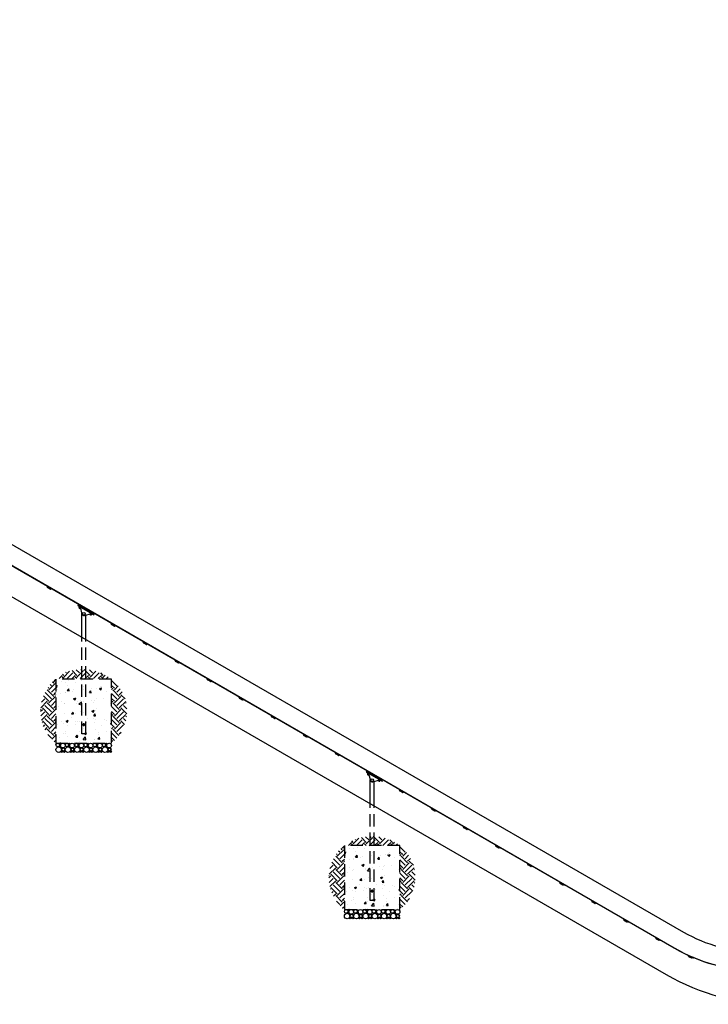
# Model space of a CAD drawing. Extents: x 0 to 1056, y 0 to 842.
# Drawn here: x 528 to 752, y 194 to 514 of the extents above; entities that cross this region are included whole.
import ezdxf

# ---------------------------------------------------------------- set-up
doc = ezdxf.new("R2010")
doc.units = 0
doc.header["$LTSCALE"] = 32
doc.header["$MEASUREMENT"] = 0
doc.header["$PDSIZE"] = 1
doc.linetypes.add('HIDDEN2', pattern=[0.1875, 0.125, -0.0625])
doc.layers.get('0').update_dxf_attribs({"color": 2, "linetype": 'CONTINUOUS'})
doc.layers.get('Defpoints').update_dxf_attribs({"linetype": 'CONTINUOUS'})
for name, color, linetype in [('AREA', 2, 'CONTINUOUS'), ('DIM', 4, 'CONTINUOUS'), ('HATCH', 9, 'CONTINUOUS'), ('HIDDEN', 3, 'HIDDEN2'), ('PV-15EA72', 7, 'CONTINUOUS'), ('PV-B335', 7, 'CONTINUOUS')]:
    doc.layers.add(name, color=color, linetype=linetype)
doc.styles.add('ROMAND', font='romand', dxfattribs={"height": 4.5})
doc.dimstyles.new('ORDINATE', dxfattribs={"dimscale": 96, "dimtxt": 9, "dimasz": 0.0625, "dimexe": 0.03125, "dimexo": 0.125, "dimgap": 0.03125, "dimtad": 1, "dimdec": 3, "dimzin": 1, "dimdsep": 46, "dimlunit": 4, "dimtxsty": 'ROMAND', "dimblk1": 'OBLIQUE', "dimblk2": 'OBLIQUE', "dimsah": 1, "dimcen": 0.0625, "dimdle": 0.03125, "dimadec": 0, "dimazin": 0, "dimtfac": 1, "dimtdec": 3, "dimtmove": 0, "dimatfit": 3, "dimldrblk": 'OBLIQUE', "dimfxl": 0, "dimfrac": 2, "dimtolj": 1, "dimtzin": 0, "dimarcsym": 0})
pattern_1 = [(45, (-945.675, -3451.3704), (4e-16, 4.2426407), [3, -3]), (45, (-946.4704, -3450.575), (4e-16, 4.2426407), [3, -3]), (45, (-947.266, -3449.7794), (4e-16, 4.2426407), [3, -3]), (135, (-947.266, -3449.249), (-4.2426407, 9e-16), [3, -3]), (135, (-946.4704, -3448.4536), (-4.2426407, 9e-16), [3, -3]), (135, (-945.675, -3447.658), (-4.2426407, 9e-16), [3, -3])]
pattern_2 = [(45, (-852.1442, -3505.3704), (4e-16, 4.2426407), [3, -3]), (45, (-852.9397, -3504.575), (4e-16, 4.2426407), [3, -3]), (45, (-853.7352, -3503.7794), (4e-16, 4.2426407), [3, -3]), (135, (-853.7352, -3503.249), (-4.2426407, 9e-16), [3, -3]), (135, (-852.9397, -3502.4536), (-4.2426407, 9e-16), [3, -3]), (135, (-852.1442, -3501.658), (-4.2426407, 9e-16), [3, -3])]

# ---------------------------------------------------------------- blocks, each defined once
blk = doc.blocks.new('*D33')
at = {"layer": 'Defpoints', "color": 0, "transparency": 16777216}
for p in [(86.12, 494.45), (158.19, 494.45), (773.89, 194.45)]:
    blk.add_point(p, dxfattribs=at)
at = {"layer": 'DIM', "color": 0, "lineweight": -2, "transparency": 16777216}
blk.add_line((146.19, 494.45), (61.48, 494.45), dxfattribs=at)
at = {"layer": 'DIM', "color": 0, "transparency": 16777216, "insert": (72.3, 500.12), "char_height": 4.5, "attachment_point": 5, "style": 'ROMAND'}
blk.add_mtext('\\A1;25\'-0"', dxfattribs=at)
blk = doc.blocks.new('_OBLIQUE')
at = {"color": 0, "linetype": 'ByBlock'}
blk.add_line((-0.5, -0.5), (0.5, 0.5), dxfattribs=at)
blk = doc.blocks.new('*D34')
at = {"layer": 'Defpoints', "color": 0, "transparency": 16777216}
for p in [(129.62, 515.45), (214.05, 506.45), (773.89, 194.45)]:
    blk.add_point(p, dxfattribs=at)
at = {"layer": 'DIM', "color": 0, "lineweight": -2, "transparency": 16777216}
for p, q in [((141.62, 515.45), (61.48, 515.45)), ((153.62, 506.45), (141.62, 515.45)), ((202.05, 506.45), (153.62, 506.45))]:
    blk.add_line(p, q, dxfattribs=at)
at = {"layer": 'DIM', "color": 0, "transparency": 16777216, "insert": (94.05, 521.12), "char_height": 4.5, "attachment_point": 5, "style": 'ROMAND'}
blk.add_mtext('\\A1;26\'-0"         {\\C6;.}', dxfattribs=at)
blk = doc.blocks.new('*D35')
at = {"layer": 'Defpoints', "color": 0, "transparency": 16777216}
for p in [(86.12, 548.45), (228.05, 548.45), (773.89, 194.45)]:
    blk.add_point(p, dxfattribs=at)
at = {"layer": 'DIM', "color": 0, "lineweight": -2, "transparency": 16777216}
blk.add_line((216.05, 548.45), (61.48, 548.45), dxfattribs=at)
at = {"layer": 'DIM', "color": 0, "transparency": 16777216, "insert": (72.3, 554.12), "char_height": 4.5, "attachment_point": 5, "style": 'ROMAND'}
blk.add_mtext('\\A1;29\'-6"', dxfattribs=at)

msp = doc.modelspace()

# ---------------------------------------------------------------- hatches: boundary and pattern name
at = {"layer": 'HATCH'}
h = msp.add_hatch(dxfattribs=at)
h.set_pattern_fill('EARTH', color=256, scale=12, angle=45, style=0)
h.set_pattern_definition([(45, (-1195.3888, -3307.195), (4e-16, 4.2426407), [3, -3]), (45, (-1196.1843, -3306.3996), (4e-16, 4.2426407), [3, -3]), (45, (-1196.9798, -3305.604), (4e-16, 4.2426407), [3, -3]), (135, (-1196.9798, -3305.0738), (-4.2426407, 9e-16), [3, -3]), (135, (-1196.1843, -3304.2783), (-4.2426407, 9e-16), [3, -3]), (135, (-1195.3888, -3303.4828), (-4.2426407, 9e-16), [3, -3])])
h.paths.add_polyline_path([(547.98361, 303.11802, 0.151046672), (539.64111, 300.13244), (547.98361, 300.13244)])
h.paths.add_polyline_path([(549.29861, 303.11802, 0.021927204), (547.98361, 303.11802), (547.98361, 300.13244), (549.29861, 300.13244)])
h.paths.add_polyline_path([(549.29861, 303.11802), (549.29861, 300.13244), (557.64111, 300.13244, 0.151046675)])
h = msp.add_hatch(dxfattribs=at)
h.set_pattern_fill('EARTH', color=256, scale=12, angle=45, style=0)
h.set_pattern_definition(pattern_1)
h.paths.add_polyline_path([(539.93968, 299.95715, 0.481203008), (539.93968, 279.1759)])
h = msp.add_hatch(dxfattribs=at)
h.set_pattern_fill('AR-CONC', color=256, style=0)
h.set_pattern_definition([(50, (-945.675, -3451.3704), (7.172602, -0.627521), [0.75, -8.25]), (355, (-945.675, -3451.3704), (-1.387513, 7.521921), [0.6, -6.6]), (100.45144, (-945.077, -3451.423), (5.785088, 6.8944), [0.637402, -7.011421]), (46.1842, (-945.675, -3449.37), (10.672413, -1.655193), [1.125, -12.375]), (96.63564, (-944.786, -3449.508), (9.34662, 9.741186), [0.956103, -10.517138]), (351.18416, (-945.675, -3449.37), (9.34662, 9.741186), [0.9, -9.9]), (21, (-944.675, -3449.8704), (5.9690705, -4.026189), [0.75, -8.25]), (326, (-944.675, -3449.8704), (2.433153, 7.2515), [0.6, -6.6]), (71.45144, (-944.1775, -3450.206), (8.402224, 3.225312), [0.637402, -7.011421]), (37.5, (-945.675, -3451.3704), (0.1215986, 3.3289385), [0, -6.52, 0, -6.7, 0, -6.625]), (7.5, (-945.675, -3451.3704), (2.6306954, 3.944117), [0, -3.82, 0, -6.37, 0, -2.525]), (327.5, (-947.905, -3451.3704), (5.3382244, -0.2255487), [0, -2.5, 0, -7.8, 0, -10.35]), (317.5, (-948.905, -3451.3704), (5.8318617, 1.00105), [0, -3.25, 0, -5.18, 0, -7.35])])
h.paths.add_polyline_path([(557.93968, 299.95715), (539.93968, 299.95715), (539.93968, 279.1759), (557.93968, 279.1759)])
h = msp.add_hatch(dxfattribs=at)
h.set_pattern_fill('EARTH', color=256, scale=12, angle=45, style=0)
h.set_pattern_definition(pattern_1)
h.paths.add_polyline_path([(557.93968, 299.95715), (557.93968, 279.1759, 0.481203008)])
h = msp.add_hatch(dxfattribs=at)
h.set_pattern_fill('EARTH', color=256, scale=12, angle=45, style=0)
h.set_pattern_definition([(45, (-1101.5595, -3361.3704), (4e-16, 4.2426407), [3, -3]), (45, (-1102.355, -3360.575), (4e-16, 4.2426407), [3, -3]), (45, (-1103.1505, -3359.7794), (4e-16, 4.2426407), [3, -3]), (135, (-1103.1505, -3359.249), (-4.2426407, 9e-16), [3, -3]), (135, (-1102.355, -3358.4536), (-4.2426407, 9e-16), [3, -3]), (135, (-1101.5595, -3357.658), (-4.2426407, 9e-16), [3, -3])])
h.paths.add_polyline_path([(641.81292, 248.94274, 0.151046672), (633.47042, 245.95715), (641.81292, 245.95715)])
h.paths.add_polyline_path([(643.12792, 248.94274, 0.021927204), (641.81292, 248.94274), (641.81292, 245.95715), (643.12792, 245.95715)])
h.paths.add_polyline_path([(643.12792, 248.94274), (643.12792, 245.95715), (651.47042, 245.95715, 0.151046675)])
h = msp.add_hatch(dxfattribs=at)
h.set_pattern_fill('EARTH', color=256, scale=12, angle=45, style=0)
h.set_pattern_definition(pattern_2)
h.paths.add_polyline_path([(633.47042, 245.95715, 0.481203008), (633.47042, 225.1759)])
h = msp.add_hatch(dxfattribs=at)
h.set_pattern_fill('AR-CONC', color=256, style=0)
h.set_pattern_definition([(50, (-852.144, -3505.3704), (7.172602, -0.627521), [0.75, -8.25]), (355, (-852.144, -3505.3704), (-1.387513, 7.521921), [0.6, -6.6]), (100.45144, (-851.5465, -3505.423), (5.785088, 6.8944), [0.637402, -7.011421]), (46.1842, (-852.144, -3503.37), (10.672413, -1.655193), [1.125, -12.375]), (96.63564, (-851.255, -3503.508), (9.34662, 9.741186), [0.956103, -10.517138]), (351.18416, (-852.144, -3503.37), (9.34662, 9.741186), [0.9, -9.9]), (21, (-851.144, -3503.8704), (5.9690705, -4.026189), [0.75, -8.25]), (326, (-851.144, -3503.8704), (2.433153, 7.2515), [0.6, -6.6]), (71.45144, (-850.647, -3504.206), (8.402224, 3.225312), [0.637402, -7.011421]), (37.5, (-852.1442, -3505.3704), (0.1215986, 3.3289385), [0, -6.52, 0, -6.7, 0, -6.625]), (7.5, (-852.1442, -3505.3704), (2.6306954, 3.944117), [0, -3.82, 0, -6.37, 0, -2.525]), (327.5, (-854.3742, -3505.3704), (5.3382244, -0.2255487), [0, -2.5, 0, -7.8, 0, -10.35]), (317.5, (-855.374, -3505.3704), (5.8318617, 1.00105), [0, -3.25, 0, -5.18, 0, -7.35])])
h.paths.add_polyline_path([(651.47042, 245.95715), (633.47042, 245.95715), (633.47042, 225.1759), (651.47042, 225.1759)])
h = msp.add_hatch(dxfattribs=at)
h.set_pattern_fill('EARTH', color=256, scale=12, angle=45, style=0)
h.set_pattern_definition(pattern_2)
h.paths.add_polyline_path([(651.47042, 245.95715), (651.47042, 225.1759, 0.481203008)])

# ---------------------------------------------------------------- linework, layer by layer
at = {"layer": 'AREA', "extrusion": (-0.5, 0.866025, 2.98062e-13)}
msp.add_line((236.49389, 493.57425), (737.89315, 204.09125), dxfattribs=at)
at = {"layer": 'AREA'}
msp.add_arc((773.89315, 266.44508), 72, 240, 270, dxfattribs=at)
at = {"layer": 'HATCH'}
for centre, radius in [((540.83573, 277.07195), 0.89605), ((540.52881, 278.58896), 0.58695), ((541.2234, 278.14393), 0.2156), ((541.28074, 278.94616), 0.18282), ((542.17521, 278.41144), 0.76447), ((543.83573, 277.07195), 0.89605), ((543.52881, 278.58896), 0.58695), ((544.2234, 278.14393), 0.2156), ((544.28074, 278.94616), 0.18282), ((545.17521, 278.41144), 0.76447), ((546.83573, 277.07195), 0.89605), ((546.52881, 278.58896), 0.58695), ((547.2234, 278.14393), 0.2156), ((547.28074, 278.94616), 0.18282), ((548.17521, 278.41144), 0.76447), ((549.83573, 277.07195), 0.89605), ((549.52881, 278.58896), 0.58695), ((550.2234, 278.14393), 0.2156), ((550.28074, 278.94616), 0.18282), ((551.17521, 278.41144), 0.76447), ((552.83573, 277.07195), 0.89605), ((552.52881, 278.58896), 0.58695), ((553.2234, 278.14393), 0.2156), ((553.28074, 278.94616), 0.18282), ((554.17521, 278.41144), 0.76447), ((555.83573, 277.07195), 0.89605), ((555.52881, 278.58896), 0.58695), ((556.2234, 278.14393), 0.2156), ((556.28074, 278.94616), 0.18282), ((557.17521, 278.41144), 0.76447), ((541.82403, 276.42859), 0.25269), ((542.29736, 277.13123), 0.51425), ((542.68699, 276.42859), 0.25269), ((544.82403, 276.42859), 0.25269), ((545.29736, 277.13123), 0.51425), ((545.68699, 276.42859), 0.25269), ((547.82403, 276.42859), 0.25269), ((548.29736, 277.13123), 0.51425), ((548.68699, 276.42859), 0.25269), ((550.82403, 276.42859), 0.25269), ((551.29736, 277.13123), 0.51425), ((551.68699, 276.42859), 0.25269), ((553.82403, 276.42859), 0.25269), ((554.29736, 277.13123), 0.51425), ((554.68699, 276.42859), 0.25269), ((556.82403, 276.42859), 0.25269), ((557.29736, 277.13123), 0.51425), ((557.68699, 276.42859), 0.25269), ((634.36647, 223.07195), 0.89605), ((634.05956, 224.58896), 0.58695), ((634.75414, 224.14393), 0.2156), ((634.81148, 224.94616), 0.18282), ((635.70596, 224.41144), 0.76447), ((635.8281, 223.13123), 0.51425), ((637.36647, 223.07195), 0.89605), ((637.05956, 224.58896), 0.58695), ((637.75414, 224.14393), 0.2156), ((637.81148, 224.94616), 0.18282), ((638.70596, 224.41144), 0.76447), ((638.8281, 223.13123), 0.51425), ((640.36647, 223.07195), 0.89605), ((640.05956, 224.58896), 0.58695), ((640.75414, 224.14393), 0.2156), ((640.81148, 224.94616), 0.18282), ((641.70596, 224.41144), 0.76447), ((641.8281, 223.13123), 0.51425), ((643.36647, 223.07195), 0.89605), ((643.05956, 224.58896), 0.58695), ((643.75414, 224.14393), 0.2156), ((643.81148, 224.94616), 0.18282), ((644.70596, 224.41144), 0.76447), ((644.8281, 223.13123), 0.51425), ((646.36647, 223.07195), 0.89605), ((646.05956, 224.58896), 0.58695), ((646.75414, 224.14393), 0.2156), ((646.81148, 224.94616), 0.18282), ((647.70596, 224.41144), 0.76447), ((647.8281, 223.13123), 0.51425), ((649.36647, 223.07195), 0.89605), ((649.05956, 224.58896), 0.58695), ((649.75414, 224.14393), 0.2156), ((649.81148, 224.94616), 0.18282), ((650.70596, 224.41144), 0.76447), ((650.8281, 223.13123), 0.51425), ((635.35478, 222.42859), 0.25269), ((636.21773, 222.42859), 0.25269), ((638.35478, 222.42859), 0.25269), ((639.21773, 222.42859), 0.25269), ((641.35478, 222.42859), 0.25269), ((642.21773, 222.42859), 0.25269), ((644.35478, 222.42859), 0.25269), ((645.21773, 222.42859), 0.25269), ((647.35478, 222.42859), 0.25269), ((648.21773, 222.42859), 0.25269), ((650.35478, 222.42859), 0.25269), ((651.21773, 222.42859), 0.25269)]:
    msp.add_circle(centre, radius, dxfattribs=at)
at = {"layer": 'HIDDEN'}
for p, q in [((548.28218, 282.1759), (548.28218, 313.5979)), ((549.59718, 282.1759), (549.59718, 312.83868)), ((549.59718, 282.1759), (548.28218, 282.1759)), ((641.81292, 228.1759), (641.81292, 259.5979)), ((643.12792, 228.1759), (643.12792, 258.83868)), ((643.12792, 228.1759), (641.81292, 228.1759))]:
    msp.add_line(p, q, dxfattribs=at)
for points in [[(557.93968, 299.95715), (539.93968, 299.95715), (539.93968, 279.1759), (557.93968, 279.1759)], [(651.47042, 245.95715), (633.47042, 245.95715), (633.47042, 225.1759), (651.47042, 225.1759)]]:
    msp.add_lwpolyline(points, close=True, dxfattribs=at)
for centre in [(548.93968, 285.1759), (642.47042, 231.1759)]:
    msp.add_circle(centre, 0.25, dxfattribs=at)
for points in [[(549.22093, 285.1759), (549.22093, 285.14006), (549.21367, 285.10219), (549.18484, 285.03307), (549.16328, 285.00176), (549.11385, 284.95233), (549.08253, 284.93075), (549.01336, 284.9019), (548.97548, 284.89465), (548.90388, 284.89465), (548.866, 284.9019), (548.79683, 284.93075), (548.7655, 284.95233), (548.71607, 285.00176), (548.69452, 285.03307), (548.66569, 285.10219), (548.65843, 285.14006), (548.65843, 285.21175), (548.66569, 285.24961), (548.69452, 285.31873), (548.71607, 285.35004), (548.7655, 285.39947), (548.79683, 285.42105), (548.866, 285.4499), (548.90388, 285.45715), (548.97548, 285.45715), (549.01336, 285.4499), (549.08253, 285.42105), (549.11385, 285.39947), (549.16328, 285.35004), (549.18484, 285.31873), (549.21367, 285.24961), (549.22093, 285.21175), (549.22093, 285.1759)], [(642.75167, 231.1759), (642.75167, 231.14006), (642.74441, 231.10219), (642.71558, 231.03307), (642.69403, 231.00176), (642.6446, 230.95233), (642.61327, 230.93075), (642.5441, 230.9019), (642.50622, 230.89465), (642.43462, 230.89465), (642.39674, 230.9019), (642.32757, 230.93075), (642.29625, 230.95233), (642.24682, 231.00176), (642.22526, 231.03307), (642.19643, 231.10219), (642.18917, 231.14006), (642.18917, 231.21175), (642.19643, 231.24961), (642.22526, 231.31873), (642.24682, 231.35004), (642.29625, 231.39947), (642.32757, 231.42105), (642.39674, 231.4499), (642.43462, 231.45715), (642.50622, 231.45715), (642.5441, 231.4499), (642.61327, 231.42105), (642.6446, 231.39947), (642.69403, 231.35004), (642.71558, 231.31873), (642.74441, 231.24961), (642.75167, 231.21175), (642.75167, 231.1759)]]:
    msp.add_open_spline(points, degree=3, knots=[0, 0, 0, 0, 0.107540254, 0.107540254, 0.215080509, 0.215080509, 0.322474958, 0.322474958, 0.429869408, 0.429869408, 0.537263858, 0.537263858, 0.644658308, 0.644658308, 0.752198562, 0.752198562, 0.859738816, 0.859738816, 0.96727907, 0.96727907, 1.074819325, 1.074819325, 1.182213774, 1.182213774, 1.289608224, 1.289608224, 1.397002674, 1.397002674, 1.504397124, 1.504397124, 1.611937378, 1.611937378, 1.719477632, 1.719477632, 1.719477632, 1.719477632], dxfattribs=at)
at = {"layer": 'PV-15EA72', "extrusion": (-7.77155e-16, 1, -2.60345e-11)}
for p, q in [((744.90586, 210.38461), (744.88075, 210.32737)), ((744.88075, 210.32737), (744.99522, 210.27715)), ((745.02033, 210.33439), (744.90586, 210.38461)), ((746.5978, 209.57413), (744.99522, 210.27715)), ((745.02033, 210.33439), (746.6229, 209.63136)), ((745.14182, 210.14459), (745.11671, 210.08736)), ((745.18096, 209.92267), (745.29543, 209.87246)), ((745.29543, 209.87246), (746.09672, 209.52094)), ((746.09672, 209.52094), (746.21119, 209.47073)), ((746.40098, 209.59222), (746.37587, 209.53498)), ((746.5978, 209.57413), (746.71227, 209.52391)), ((746.73737, 209.58115), (746.6229, 209.63136)), ((746.71227, 209.52391), (746.73737, 209.58115))]:
    msp.add_line(p, q, dxfattribs=at)
at = {"layer": 'PV-15EA72'}
for centre, radius, start, end in [((745.23118, 210.03714), 0.125, 156.3136775, 246.3136775), ((745.08458, 210.1697), 0.0625, 336.3136775, 66.3136775), ((746.26141, 209.5852), 0.125, 246.3136775, 336.3136775), ((746.45822, 209.56711), 0.0625, 66.3136775, 156.3136775)]:
    msp.add_arc(centre, radius, start, end, dxfattribs=at)
at = {"layer": 'PV-B335', "extrusion": (-0.5, 0.866025, 2.98062e-13)}
for p, q in [((234.91421, 511.50789), (743.48762, 217.88289)), ((231.92755, 506.33486), (740.48339, 212.72001)), ((231.9998, 506.25412), (740.49153, 212.67629)), ((528.1763, 335.18437), (528.20755, 335.2385)), ((536.8678, 330.2385), (536.83655, 330.18437)), ((536.83655, 330.18437), (536.94481, 330.12187)), ((538.46035, 329.24687), (536.94481, 330.12187)), ((537.07594, 329.97399), (537.04469, 329.91987)), ((537.09044, 329.74911), (537.19869, 329.68661)), ((537.19869, 329.68661), (537.95647, 329.24911)), ((537.95647, 329.24911), (538.06472, 329.18661)), ((538.26672, 329.28649), (538.23547, 329.23237)), ((538.46035, 329.24687), (538.5686, 329.18437)), ((538.5686, 329.18437), (538.59985, 329.2385)), ((547.09773, 323.9714), (547.00398, 323.80902)), ((547.00398, 323.80902), (547.22049, 323.68402)), ((547.31424, 323.8464), (547.09773, 323.9714)), ((551.98363, 320.93402), (547.22049, 323.68402)), ((547.26011, 324.2385), (547.22886, 324.18437)), ((547.22886, 324.18437), (547.33711, 324.12187)), ((547.31424, 323.8464), (552.07738, 321.0964)), ((548.85266, 323.24687), (547.33711, 324.12187)), ((547.53324, 323.38969), (547.40471, 323.16705)), ((547.46439, 323.54263), (547.43314, 323.4885)), ((547.43314, 323.4885), (547.788, 323.28362)), ((547.46824, 323.97399), (547.43699, 323.91987)), ((547.76512, 323.369), (547.46439, 323.54263)), ((547.85776, 322.86446), (547.47887, 323.08321)), ((547.50594, 323.06759), (547.48275, 323.02742)), ((547.80751, 322.83992), (547.48275, 323.02742)), ((547.50562, 322.94205), (547.48275, 323.02742)), ((547.50562, 322.94205), (547.72213, 322.81705)), ((547.67393, 323.30846), (547.54539, 323.08583)), ((547.591, 323.68661), (548.34877, 323.24911)), ((547.6806, 323.12011), (547.71185, 323.17423)), ((547.78885, 323.05761), (547.6806, 323.12011)), ((547.7015, 323.40631), (547.70125, 323.40588)), ((547.71185, 323.17423), (547.8201, 323.11173)), ((547.72213, 322.81705), (547.80751, 322.83992)), ((547.76494, 323.36968), (548.37963, 321.07561)), ((547.8201, 323.11173), (547.78885, 323.05761)), ((547.8307, 322.88009), (547.80751, 322.83992)), ((547.86622, 322.99171), (547.82676, 322.92338)), ((548.65903, 323.28649), (548.62778, 323.23237)), ((548.85266, 323.24687), (548.96091, 323.18437)), ((548.96091, 323.18437), (548.99216, 323.2385)), ((548.28218, 313.5632), (548.28218, 321.43932)), ((549.1451, 320.63367), (551.43917, 321.24836)), ((549.59718, 312.80398), (549.59718, 320.7548)), ((550.71195, 322.24557), (550.6807, 322.19145)), ((550.6807, 322.19145), (550.78896, 322.12895)), ((552.3045, 321.25395), (550.78896, 322.12895)), ((550.92009, 321.98107), (550.88884, 321.92694)), ((551.32186, 320.86446), (550.94297, 321.08321)), ((550.97004, 321.06759), (550.94685, 321.02742)), ((551.27161, 320.83992), (550.94685, 321.02742)), ((550.96973, 320.94205), (550.94685, 321.02742)), ((550.96973, 320.94205), (551.18623, 320.81705)), ((551.04187, 321.1419), (551.00949, 321.08583)), ((551.04284, 321.69369), (551.80062, 321.25619)), ((551.1447, 321.12011), (551.17595, 321.17423)), ((551.25295, 321.05761), (551.1447, 321.12011)), ((551.17595, 321.17423), (551.2842, 321.11173)), ((551.18623, 320.81705), (551.27161, 320.83992)), ((551.2842, 321.11173), (551.25295, 321.05761)), ((551.2948, 320.88009), (551.27161, 320.83992)), ((551.4194, 321.14601), (551.29086, 320.92338)), ((551.35312, 321.2253), (551.69572, 321.0275)), ((551.56009, 321.06479), (551.43155, 320.84215)), ((551.72697, 321.08163), (551.43849, 321.24818)), ((551.49036, 321.21881), (551.49011, 321.21838)), ((551.72697, 321.08163), (551.69572, 321.0275)), ((551.98363, 320.93402), (552.20013, 320.80902)), ((552.29388, 320.9714), (552.07738, 321.0964)), ((552.11087, 321.29357), (552.07962, 321.23944)), ((552.20013, 320.80902), (552.29388, 320.9714)), ((552.3045, 321.25395), (552.41275, 321.19145)), ((552.41275, 321.19145), (552.444, 321.24557)), ((557.65241, 318.2385), (557.62116, 318.18437)), ((557.62116, 318.18437), (557.72942, 318.12187)), ((559.24496, 317.24687), (557.72942, 318.12187)), ((557.86055, 317.97399), (557.8293, 317.91987)), ((557.87505, 317.74911), (557.9833, 317.68661)), ((557.9833, 317.68661), (558.74108, 317.24911)), ((558.74108, 317.24911), (558.84933, 317.18661)), ((559.05133, 317.28649), (559.02008, 317.23237)), ((559.24496, 317.24687), (559.35321, 317.18437)), ((559.35321, 317.18437), (559.38446, 317.2385)), ((568.04472, 312.2385), (568.01347, 312.18437)), ((568.01347, 312.18437), (568.12172, 312.12187)), ((569.63727, 311.24687), (568.12172, 312.12187)), ((568.25285, 311.97399), (568.2216, 311.91987)), ((568.26735, 311.74911), (568.37561, 311.68661)), ((568.37561, 311.68661), (569.13338, 311.24911)), ((569.13338, 311.24911), (569.24163, 311.18661)), ((569.44364, 311.28649), (569.41239, 311.23237)), ((569.63727, 311.24687), (569.74552, 311.18437)), ((569.74552, 311.18437), (569.77677, 311.2385)), ((578.43702, 306.2385), (578.40577, 306.18437)), ((578.40577, 306.18437), (578.51403, 306.12187)), ((580.02957, 305.24687), (578.51403, 306.12187)), ((578.64516, 305.97399), (578.61391, 305.91987)), ((578.65966, 305.74911), (578.76791, 305.68661)), ((578.76791, 305.68661), (579.52568, 305.24911)), ((579.52568, 305.24911), (579.63394, 305.18661)), ((579.83594, 305.28649), (579.80469, 305.23237)), ((580.02957, 305.24687), (580.13782, 305.18437)), ((580.13782, 305.18437), (580.16907, 305.2385)), ((588.82933, 300.2385), (588.79808, 300.18437)), ((588.79808, 300.18437), (588.90633, 300.12187)), ((590.42188, 299.24687), (588.90633, 300.12187)), ((589.03746, 299.97399), (589.00621, 299.91987)), ((589.05196, 299.74911), (589.16022, 299.68661)), ((589.16022, 299.68661), (589.91799, 299.24911)), ((589.91799, 299.24911), (590.02624, 299.18661)), ((590.22825, 299.28649), (590.197, 299.23237)), ((590.42188, 299.24687), (590.53013, 299.18437)), ((590.53013, 299.18437), (590.56138, 299.2385)), ((599.22163, 294.2385), (599.19038, 294.18437)), ((599.19038, 294.18437), (599.29864, 294.12187)), ((600.81418, 293.24687), (599.29864, 294.12187)), ((599.42977, 293.97399), (599.39852, 293.91987)), ((599.44427, 293.74911), (599.55252, 293.68661)), ((599.55252, 293.68661), (600.31029, 293.24911)), ((600.31029, 293.24911), (600.41855, 293.18661)), ((600.62055, 293.28649), (600.5893, 293.23237)), ((600.81418, 293.24687), (600.92243, 293.18437)), ((600.92243, 293.18437), (600.95368, 293.2385)), ((609.61394, 288.2385), (609.58269, 288.18437)), ((609.58269, 288.18437), (609.69094, 288.12187)), ((611.20649, 287.24687), (609.69094, 288.12187)), ((609.82207, 287.97399), (609.79082, 287.91987)), ((609.83657, 287.74911), (609.94483, 287.68661)), ((609.94483, 287.68661), (610.7026, 287.24911)), ((610.7026, 287.24911), (610.81085, 287.18661)), ((611.01286, 287.28649), (610.98161, 287.23237)), ((611.20649, 287.24687), (611.31474, 287.18437)), ((611.31474, 287.18437), (611.34599, 287.2385)), ((620.00624, 282.2385), (619.97499, 282.18437)), ((619.97499, 282.18437), (620.08325, 282.12187)), ((621.59879, 281.24687), (620.08325, 282.12187)), ((620.21438, 281.97399), (620.18313, 281.91987)), ((620.22888, 281.74911), (620.33713, 281.68661)), ((620.33713, 281.68661), (621.0949, 281.24911)), ((621.0949, 281.24911), (621.20316, 281.18661)), ((621.40516, 281.28649), (621.37391, 281.23237)), ((621.59879, 281.24687), (621.70704, 281.18437)), ((621.70704, 281.18437), (621.73829, 281.2385)), ((630.39855, 276.2385), (630.3673, 276.18437)), ((630.3673, 276.18437), (630.47555, 276.12187)), ((631.9911, 275.24687), (630.47555, 276.12187)), ((630.60668, 275.97399), (630.57543, 275.91987)), ((630.62118, 275.74911), (630.72944, 275.68661)), ((630.72944, 275.68661), (631.48721, 275.24911)), ((631.48721, 275.24911), (631.59546, 275.18661)), ((631.79747, 275.28649), (631.76622, 275.23237)), ((631.9911, 275.24687), (632.09935, 275.18437)), ((632.09935, 275.18437), (632.1306, 275.2385)), ((640.62847, 269.9714), (640.53472, 269.80902)), ((640.53472, 269.80902), (640.75123, 269.68402)), ((640.84498, 269.8464), (640.62847, 269.9714)), ((645.51437, 266.93402), (640.75123, 269.68402)), ((640.79085, 270.2385), (640.7596, 270.18437)), ((640.7596, 270.18437), (640.86786, 270.12187)), ((640.84498, 269.8464), (645.60812, 267.0964)), ((642.3834, 269.24687), (640.86786, 270.12187)), ((641.06399, 269.38969), (640.93545, 269.16705)), ((640.99513, 269.54263), (640.96388, 269.4885)), ((640.96388, 269.4885), (641.31874, 269.28362)), ((640.99899, 269.97399), (640.96774, 269.91987)), ((641.29587, 269.369), (640.99513, 269.54263)), ((641.3885, 268.86446), (641.00962, 269.08321)), ((641.03668, 269.06759), (641.01349, 269.02742)), ((641.33825, 268.83992), (641.01349, 269.02742)), ((641.03637, 268.94205), (641.01349, 269.02742)), ((641.03637, 268.94205), (641.25287, 268.81705)), ((641.20467, 269.30846), (641.07613, 269.08583)), ((641.12174, 269.68661), (641.87951, 269.24911)), ((641.21134, 269.12011), (641.24259, 269.17423)), ((641.31959, 269.05761), (641.21134, 269.12011)), ((641.23224, 269.40631), (641.23199, 269.40588)), ((641.24259, 269.17423), (641.35084, 269.11173)), ((641.25287, 268.81705), (641.33825, 268.83992)), ((641.29568, 269.36968), (641.91038, 267.07561)), ((641.35084, 269.11173), (641.31959, 269.05761)), ((641.36144, 268.88009), (641.33825, 268.83992)), ((641.39696, 268.99171), (641.35751, 268.92338)), ((642.18977, 269.28649), (642.15852, 269.23237)), ((642.3834, 269.24687), (642.49165, 269.18437)), ((642.49165, 269.18437), (642.5229, 269.2385)), ((641.81292, 259.5632), (641.81292, 267.43932)), ((642.67584, 266.63367), (644.96992, 267.24836)), ((643.12792, 258.80398), (643.12792, 266.7548)), ((644.2427, 268.24557), (644.21145, 268.19145)), ((644.21145, 268.19145), (644.3197, 268.12895)), ((645.83525, 267.25395), (644.3197, 268.12895)), ((644.45083, 267.98107), (644.41958, 267.92694)), ((644.8526, 266.86446), (644.47372, 267.08321)), ((644.50078, 267.06759), (644.47759, 267.02742)), ((644.80235, 266.83992), (644.47759, 267.02742)), ((644.50047, 266.94205), (644.47759, 267.02742)), ((644.50047, 266.94205), (644.71698, 266.81705)), ((644.57261, 267.1419), (644.54024, 267.08583)), ((644.57359, 267.69369), (645.33136, 267.25619)), ((644.67544, 267.12011), (644.70669, 267.17423)), ((644.78369, 267.05761), (644.67544, 267.12011)), ((644.70669, 267.17423), (644.81494, 267.11173)), ((644.71698, 266.81705), (644.80235, 266.83992)), ((644.81494, 267.11173), (644.78369, 267.05761)), ((644.82554, 266.88009), (644.80235, 266.83992)), ((644.95015, 267.14601), (644.82161, 266.92338)), ((644.88386, 267.2253), (645.22646, 267.0275)), ((645.09083, 267.06479), (644.96229, 266.84215)), ((645.25771, 267.08163), (644.96924, 267.24818)), ((645.0211, 267.21881), (645.02085, 267.21838)), ((645.25771, 267.08163), (645.22646, 267.0275)), ((645.51437, 266.93402), (645.73088, 266.80902)), ((645.82463, 266.9714), (645.60812, 267.0964)), ((645.64162, 267.29357), (645.61037, 267.23944)), ((645.73088, 266.80902), (645.82463, 266.9714)), ((645.83525, 267.25395), (645.9435, 267.19145)), ((645.9435, 267.19145), (645.97475, 267.24557)), ((651.18316, 264.2385), (651.15191, 264.18437)), ((651.15191, 264.18437), (651.26016, 264.12187)), ((652.7757, 263.24687), (651.26016, 264.12187)), ((651.39129, 263.97399), (651.36004, 263.91987)), ((651.40579, 263.74911), (651.51405, 263.68661)), ((651.51405, 263.68661), (652.27182, 263.24911)), ((652.27182, 263.24911), (652.38007, 263.18661)), ((652.58208, 263.28649), (652.55083, 263.23237)), ((652.7757, 263.24687), (652.88396, 263.18437)), ((652.88396, 263.18437), (652.91521, 263.2385)), ((661.57546, 258.2385), (661.54421, 258.18437)), ((661.54421, 258.18437), (661.65247, 258.12187)), ((663.16801, 257.24687), (661.65247, 258.12187)), ((661.7836, 257.97399), (661.75235, 257.91987)), ((661.7981, 257.74911), (661.90635, 257.68661)), ((661.90635, 257.68661), (662.66412, 257.24911)), ((662.66412, 257.24911), (662.77238, 257.18661)), ((662.97438, 257.28649), (662.94313, 257.23237)), ((663.16801, 257.24687), (663.27626, 257.18437)), ((663.27626, 257.18437), (663.30751, 257.2385)), ((671.96777, 252.2385), (671.93652, 252.18437)), ((671.93652, 252.18437), (672.04477, 252.12187)), ((673.56031, 251.24687), (672.04477, 252.12187)), ((672.1759, 251.97399), (672.14465, 251.91987)), ((672.1904, 251.74911), (672.29866, 251.68661)), ((672.29866, 251.68661), (673.05643, 251.24911)), ((673.05643, 251.24911), (673.16468, 251.18661)), ((673.36668, 251.28649), (673.33543, 251.23237)), ((673.56031, 251.24687), (673.66857, 251.18437)), ((673.66857, 251.18437), (673.69982, 251.2385)), ((682.36007, 246.2385), (682.32882, 246.18437)), ((682.32882, 246.18437), (682.43708, 246.12187)), ((683.95262, 245.24687), (682.43708, 246.12187)), ((682.5682, 245.97399), (682.53695, 245.91987)), ((682.58271, 245.74911), (682.69096, 245.68661)), ((682.69096, 245.68661), (683.44873, 245.24911)), ((683.44873, 245.24911), (683.55699, 245.18661)), ((683.75899, 245.28649), (683.72774, 245.23237)), ((683.95262, 245.24687), (684.06087, 245.18437)), ((684.06087, 245.18437), (684.09212, 245.2385)), ((692.75238, 240.2385), (692.72113, 240.18437)), ((692.72113, 240.18437), (692.82938, 240.12187)), ((694.34492, 239.24687), (692.82938, 240.12187)), ((692.96051, 239.97399), (692.92926, 239.91987)), ((692.97501, 239.74911), (693.08327, 239.68661)), ((693.08327, 239.68661), (693.84104, 239.24911)), ((693.84104, 239.24911), (693.94929, 239.18661)), ((694.15129, 239.28649), (694.12004, 239.23237)), ((694.34492, 239.24687), (694.45318, 239.18437)), ((694.45318, 239.18437), (694.48443, 239.2385)), ((703.14468, 234.2385), (703.11343, 234.18437)), ((703.11343, 234.18437), (703.22168, 234.12187)), ((704.73723, 233.24687), (703.22168, 234.12187)), ((703.35281, 233.97399), (703.32156, 233.91987)), ((703.36732, 233.74911), (703.47557, 233.68661)), ((703.47557, 233.68661), (704.23334, 233.24911)), ((704.23334, 233.24911), (704.3416, 233.18661)), ((704.5436, 233.28649), (704.51235, 233.23237)), ((704.73723, 233.24687), (704.84548, 233.18437)), ((704.84548, 233.18437), (704.87673, 233.2385)), ((713.53699, 228.2385), (713.50574, 228.18437)), ((713.50574, 228.18437), (713.61399, 228.12187)), ((715.12953, 227.24687), (713.61399, 228.12187)), ((713.74512, 227.97399), (713.71387, 227.91987)), ((713.75962, 227.74911), (713.86788, 227.68661)), ((713.86788, 227.68661), (714.62565, 227.24911)), ((714.62565, 227.24911), (714.7339, 227.18661)), ((714.9359, 227.28649), (714.90465, 227.23237)), ((715.12953, 227.24687), (715.23779, 227.18437)), ((715.23779, 227.18437), (715.26904, 227.2385)), ((723.92929, 222.2385), (723.89804, 222.18437)), ((723.89804, 222.18437), (724.00629, 222.12187)), ((725.52184, 221.24687), (724.00629, 222.12187)), ((724.13742, 221.97399), (724.10617, 221.91987)), ((724.15193, 221.74911), (724.26018, 221.68661)), ((724.26018, 221.68661), (725.01795, 221.24911)), ((725.01795, 221.24911), (725.12621, 221.18661)), ((725.32821, 221.28649), (725.29696, 221.23237)), ((725.52184, 221.24687), (725.63009, 221.18437)), ((725.63009, 221.18437), (725.66134, 221.2385)), ((734.3216, 216.2385), (734.29035, 216.18437)), ((734.29035, 216.18437), (734.3986, 216.12187)), ((735.91414, 215.24687), (734.3986, 216.12187)), ((734.52973, 215.97399), (734.49848, 215.91987)), ((734.54423, 215.74911), (734.65249, 215.68661)), ((734.65249, 215.68661), (735.41026, 215.24911)), ((735.41026, 215.24911), (735.51851, 215.18661)), ((735.72051, 215.28649), (735.68926, 215.23237)), ((735.91414, 215.24687), (736.0224, 215.18437)), ((736.0224, 215.18437), (736.05365, 215.2385)), ((740.50842, 212.7055), (740.50717, 212.70334)), ((740.50717, 212.70334), (740.50842, 212.7055))]:
    msp.add_line(p, q, dxfattribs=at)
at = {"layer": 'PV-B335'}
for centre in [(548.93968, 321.1759), (642.47042, 267.1759)]:
    msp.add_circle(centre, 0.43508, dxfattribs=at)
for centre, radius, start, end in [((537.15294, 329.85737), 0.125, 150, 240), ((537.02181, 330.00524), 0.0625, 330, 60), ((538.12722, 329.29487), 0.125, 240, 330), ((538.32085, 329.25524), 0.0625, 60, 150), ((547.58474, 323.25159), 0.1989, 205.1540553, 237.8403611), ((547.54524, 323.85737), 0.125, 150, 240), ((547.41412, 324.00524), 0.0625, 330, 60), ((547.55005, 323.1915), 0.1989, 62.1596389, 94.8459447), ((547.95065, 323.04034), 0.1989, 242.1596389, 256.7515044), ((548.51952, 323.29487), 0.125, 240, 330), ((548.71315, 323.25524), 0.0625, 60, 150), ((548.98334, 321.23737), 0.625, 195, 285), ((550.99709, 321.86444), 0.125, 150, 240), ((550.86596, 322.01232), 0.0625, 330, 60), ((551.04884, 321.25159), 0.1989, 226.5748639, 237.8403611), ((551.41475, 321.04034), 0.1989, 242.1596389, 274.8459447), ((551.38005, 320.98024), 0.1989, 25.1540553, 57.8403611), ((551.97137, 321.30194), 0.125, 240, 330), ((552.165, 321.26232), 0.0625, 60, 150), ((557.93755, 317.85737), 0.125, 150, 240), ((557.80642, 318.00524), 0.0625, 330, 60), ((558.91183, 317.29487), 0.125, 240, 330), ((559.10546, 317.25524), 0.0625, 60, 150), ((568.32985, 311.85737), 0.125, 150, 240), ((568.19872, 312.00524), 0.0625, 330, 60), ((569.30413, 311.29487), 0.125, 240, 330), ((569.49776, 311.25524), 0.0625, 60, 150), ((578.72216, 305.85737), 0.125, 150, 240), ((578.59103, 306.00524), 0.0625, 330, 60), ((579.69644, 305.29487), 0.125, 240, 330), ((579.89007, 305.25524), 0.0625, 60, 150), ((589.11446, 299.85737), 0.125, 150, 240), ((588.98333, 300.00524), 0.0625, 330, 60), ((590.08874, 299.29487), 0.125, 240, 330), ((590.28237, 299.25524), 0.0625, 60, 150), ((599.37564, 294.00524), 0.0625, 330, 60), ((599.50677, 293.85737), 0.125, 150, 240), ((600.48105, 293.29487), 0.125, 240, 330), ((600.67468, 293.25524), 0.0625, 60, 150), ((609.89907, 287.85737), 0.125, 150, 240), ((609.76794, 288.00524), 0.0625, 330, 60), ((610.87335, 287.29487), 0.125, 240, 330), ((611.06698, 287.25524), 0.0625, 60, 150), ((620.29138, 281.85737), 0.125, 150, 240), ((620.16025, 282.00524), 0.0625, 330, 60), ((621.26566, 281.29487), 0.125, 240, 330), ((621.45929, 281.25524), 0.0625, 60, 150), ((630.68368, 275.85737), 0.125, 150, 240), ((630.55255, 276.00524), 0.0625, 330, 60), ((631.65796, 275.29487), 0.125, 240, 330), ((631.85159, 275.25524), 0.0625, 60, 150), ((641.11549, 269.25159), 0.1989, 205.1540553, 237.8403611), ((641.07599, 269.85737), 0.125, 150, 240), ((640.94486, 270.00524), 0.0625, 330, 60), ((641.08079, 269.1915), 0.1989, 62.1596389, 94.8459447), ((641.48139, 269.04034), 0.1989, 242.1596389, 256.7515044), ((642.05027, 269.29487), 0.125, 240, 330), ((642.2439, 269.25524), 0.0625, 60, 150), ((642.51408, 267.23737), 0.625, 195, 285), ((644.52783, 267.86444), 0.125, 150, 240), ((644.3967, 268.01232), 0.0625, 330, 60), ((644.57959, 267.25159), 0.1989, 226.5748639, 237.8403611), ((644.94549, 267.04034), 0.1989, 242.1596389, 274.8459447), ((644.9108, 266.98024), 0.1989, 25.1540553, 57.8403611), ((645.50211, 267.30194), 0.125, 240, 330), ((645.69574, 267.26232), 0.0625, 60, 150), ((651.46829, 263.85737), 0.125, 150, 240), ((651.33716, 264.00524), 0.0625, 330, 60), ((652.44257, 263.29487), 0.125, 240, 330), ((652.6362, 263.25524), 0.0625, 60, 150), ((661.8606, 257.85737), 0.125, 150, 240), ((661.72947, 258.00524), 0.0625, 330, 60), ((662.83488, 257.29487), 0.125, 240, 330), ((663.02851, 257.25524), 0.0625, 60, 150), ((672.2529, 251.85737), 0.125, 150, 240), ((672.12177, 252.00524), 0.0625, 330, 60), ((673.22718, 251.29487), 0.125, 240, 330), ((673.42081, 251.25524), 0.0625, 60, 150), ((682.51408, 246.00524), 0.0625, 330, 60), ((682.64521, 245.85737), 0.125, 150, 240), ((683.61949, 245.29487), 0.125, 240, 330), ((683.81312, 245.25524), 0.0625, 60, 150), ((693.03751, 239.85737), 0.125, 150, 240), ((692.90638, 240.00524), 0.0625, 330, 60), ((694.01179, 239.29487), 0.125, 240, 330), ((694.20542, 239.25524), 0.0625, 60, 150), ((703.42982, 233.85737), 0.125, 150, 240), ((703.29869, 234.00524), 0.0625, 330, 60), ((704.4041, 233.29487), 0.125, 240, 330), ((704.59773, 233.25524), 0.0625, 60, 150), ((713.82212, 227.85737), 0.125, 150, 240), ((713.69099, 228.00524), 0.0625, 330, 60), ((714.7964, 227.29487), 0.125, 240, 330), ((714.99003, 227.25524), 0.0625, 60, 150), ((724.21443, 221.85737), 0.125, 150, 240), ((724.0833, 222.00524), 0.0625, 330, 60), ((725.18871, 221.29487), 0.125, 240, 330), ((725.38234, 221.25524), 0.0625, 60, 150), ((766.8374, 258.01025), 46.42647, 239.8052244, 270.5710616), ((734.60673, 215.85737), 0.125, 150, 240), ((734.4756, 216.00524), 0.0625, 330, 60), ((735.58101, 215.29487), 0.125, 240, 330), ((735.77464, 215.25524), 0.0625, 60, 150), ((766.8374, 258.01025), 52.39977, 239.8052244, 270.5710583), ((767.05034, 258.61384), 53.06251, 239.9656344, 269.9656445)]:
    msp.add_arc(centre, radius, start, end, dxfattribs=at)
for points, knots in [([(547.40471, 323.16705), (547.41793, 323.1389), (547.44122, 323.11953), (547.48598, 323.09369), (547.5144, 323.0832), (547.54539, 323.08583)], [0.5857412392, 0.5857412392, 0.5857412392, 0.5857412392, 0.7407691467, 0.7407691467, 0.8957970542, 0.8957970542, 0.8957970542, 0.8957970542]), ([(547.67393, 323.30846), (547.66071, 323.33662), (547.63741, 323.35598), (547.59266, 323.38182), (547.56424, 323.39231), (547.53324, 323.38969)], [0.5857412392, 0.5857412392, 0.5857412392, 0.5857412392, 0.7407691467, 0.7407691467, 0.8957970542, 0.8957970542, 0.8957970542, 0.8957970542]), ([(547.54539, 323.08583), (547.58072, 323.04491), (547.62988, 323.01061), (547.71938, 322.95893), (547.77366, 322.93351), (547.82676, 322.92338)], [0.5857412392, 0.5857412392, 0.5857412392, 0.5857412392, 0.7407691467, 0.7407691467, 0.8957970542, 0.8957970542, 0.8957970542, 0.8957970542]), ([(547.82676, 322.92338), (547.83998, 322.89522), (547.86328, 322.87585), (547.89113, 322.85978), (547.89695, 322.85677), (547.90309, 322.85406)], [0.5857412392, 0.5857412392, 0.5857412392, 0.5857412392, 0.7407691467, 0.7407691467, 0.7786495296, 0.7786495296, 0.7786495296, 0.7786495296]), ([(550.92228, 321.10986), (550.92409, 321.10873), (550.9259, 321.10765), (550.95008, 321.09369), (550.9785, 321.0832), (551.00949, 321.08583)], [0.7282806716, 0.7282806716, 0.7282806716, 0.7282806716, 0.7407691467, 0.7407691467, 0.8957970542, 0.8957970542, 0.8957970542, 0.8957970542]), ([(551.00949, 321.08583), (551.04482, 321.04491), (551.09398, 321.01061), (551.18348, 320.95893), (551.23777, 320.93351), (551.29086, 320.92338)], [0.5857412392, 0.5857412392, 0.5857412392, 0.5857412392, 0.7407691467, 0.7407691467, 0.8957970542, 0.8957970542, 0.8957970542, 0.8957970542]), ([(551.29086, 320.92338), (551.30408, 320.89522), (551.32738, 320.87585), (551.37214, 320.85002), (551.40056, 320.83952), (551.43155, 320.84215)], [0.5857412392, 0.5857412392, 0.5857412392, 0.5857412392, 0.7407691467, 0.7407691467, 0.8957970542, 0.8957970542, 0.8957970542, 0.8957970542]), ([(551.56009, 321.06479), (551.54687, 321.09294), (551.52357, 321.11231), (551.47882, 321.13815), (551.4504, 321.14864), (551.4194, 321.14601)], [0.5857412392, 0.5857412392, 0.5857412392, 0.5857412392, 0.7407691467, 0.7407691467, 0.8957970542, 0.8957970542, 0.8957970542, 0.8957970542]), ([(640.93545, 269.16705), (640.94867, 269.1389), (640.97197, 269.11953), (641.01672, 269.09369), (641.04514, 269.0832), (641.07613, 269.08583)], [0.5857412392, 0.5857412392, 0.5857412392, 0.5857412392, 0.7407691467, 0.7407691467, 0.8957970542, 0.8957970542, 0.8957970542, 0.8957970542]), ([(641.20467, 269.30846), (641.19145, 269.33662), (641.16816, 269.35598), (641.1234, 269.38182), (641.09498, 269.39231), (641.06399, 269.38969)], [0.5857412392, 0.5857412392, 0.5857412392, 0.5857412392, 0.7407691467, 0.7407691467, 0.8957970542, 0.8957970542, 0.8957970542, 0.8957970542]), ([(641.07613, 269.08583), (641.11146, 269.04491), (641.16062, 269.01061), (641.25013, 268.95893), (641.30441, 268.93351), (641.35751, 268.92338)], [0.5857412392, 0.5857412392, 0.5857412392, 0.5857412392, 0.7407691467, 0.7407691467, 0.8957970542, 0.8957970542, 0.8957970542, 0.8957970542]), ([(641.35751, 268.92338), (641.37073, 268.89522), (641.39403, 268.87585), (641.42187, 268.85978), (641.4277, 268.85677), (641.43384, 268.85406)], [0.5857412392, 0.5857412392, 0.5857412392, 0.5857412392, 0.7407691467, 0.7407691467, 0.7786495296, 0.7786495296, 0.7786495296, 0.7786495296]), ([(644.45303, 267.10986), (644.45483, 267.10873), (644.45664, 267.10765), (644.48082, 267.09369), (644.50924, 267.0832), (644.54024, 267.08583)], [0.7282806716, 0.7282806716, 0.7282806716, 0.7282806716, 0.7407691467, 0.7407691467, 0.8957970542, 0.8957970542, 0.8957970542, 0.8957970542]), ([(644.54024, 267.08583), (644.57556, 267.04491), (644.62472, 267.01061), (644.71423, 266.95893), (644.76851, 266.93351), (644.82161, 266.92338)], [0.5857412392, 0.5857412392, 0.5857412392, 0.5857412392, 0.7407691467, 0.7407691467, 0.8957970542, 0.8957970542, 0.8957970542, 0.8957970542]), ([(644.82161, 266.92338), (644.83483, 266.89522), (644.85813, 266.87585), (644.90288, 266.85002), (644.9313, 266.83952), (644.96229, 266.84215)], [0.5857412392, 0.5857412392, 0.5857412392, 0.5857412392, 0.7407691467, 0.7407691467, 0.8957970542, 0.8957970542, 0.8957970542, 0.8957970542]), ([(645.09083, 267.06479), (645.07761, 267.09294), (645.05431, 267.11231), (645.00956, 267.13815), (644.98114, 267.14864), (644.95015, 267.14601)], [0.5857412392, 0.5857412392, 0.5857412392, 0.5857412392, 0.7407691467, 0.7407691467, 0.8957970542, 0.8957970542, 0.8957970542, 0.8957970542])]:
    msp.add_open_spline(points, degree=3, knots=knots, dxfattribs=at)
for points in [[(547.79298, 323.26507), (547.75579, 323.28404), (547.71452, 323.30071), (547.67393, 323.30846)], [(551.4194, 321.14601), (551.39526, 321.17397), (551.36466, 321.19884), (551.33343, 321.22003)], [(641.32372, 269.26507), (641.28654, 269.28404), (641.24526, 269.30071), (641.20467, 269.30846)], [(644.95015, 267.14601), (644.92601, 267.17397), (644.89541, 267.19884), (644.86417, 267.22003)]]:
    msp.add_open_spline(points, degree=3, dxfattribs=at)

# ---------------------------------------------------------------- dimensions: what is measured, and where the dimension line sits
at = {"layer": 'DIM'}
for feature_location, offset, picture, middle in [((228.0543, 548.4462), (-141.93349, 0), '*D35', (72.29937, 554.12478)), ((158.193, 494.44508), (-72.0722, 0), '*D33', (72.29937, 500.12365))]:
    dim = msp.add_ordinate_dim(feature_location=feature_location, offset=offset, dtype=0, origin=(773.89315, 194.44508), dimstyle='ORDINATE', dxfattribs=at)
    dim.commit()
    dim.dimension.update_dxf_attribs({"geometry": picture, "text_midpoint": middle})
dim = msp.add_ordinate_dim(feature_location=(214.0543, 506.44508), offset=(-84.43349, 9), dtype=0, origin=(773.89315, 194.44508), text='<>         {\\C6;.}', dimstyle='ORDINATE', dxfattribs=at)
dim.commit()
dim.dimension.update_dxf_attribs({"geometry": '*D34', "text_midpoint": (94.04937, 521.12365)})

doc.saveas('drawing.dxf')
